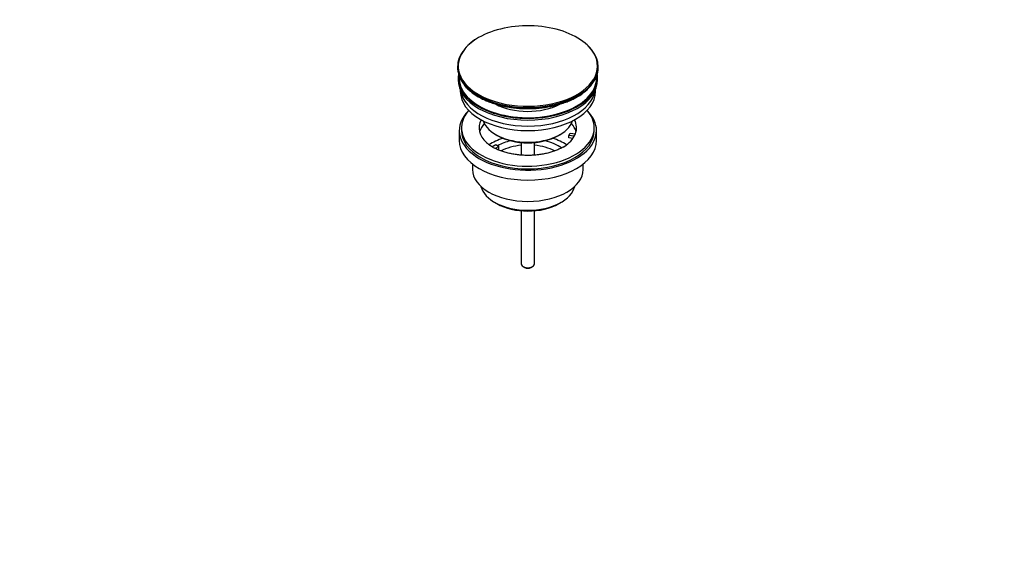
# Model space of a CAD drawing. Units: millimetres. Extents: x 0 to 1478, y 0 to 1758.
# Drawn here: x 1033 to 1478, y 0 to 238 of the extents above; entities that cross this region are included whole.
import ezdxf
from ezdxf import colors
from ezdxf.entities.mleader import LeaderData, LeaderLine
from ezdxf.math import Vec2, Vec3

# ---------------------------------------------------------------- set-up
doc = ezdxf.new("R2010")
doc.units = ezdxf.units.MM
doc.layers.add('DV6_Défaut', color=7, linetype='Continuous')
doc.layers.add('Défaut', color=7, linetype='Continuous')

# ---------------------------------------------------------------- blocks, each defined once
blk = doc.blocks.new('_DOT')
at = {"color": 0}
blk.add_line((0, 0), (-1, 0), dxfattribs=at)
at = {"color": 0, "const_width": 0.333}
blk.add_lwpolyline([(-0.1665, 0, 1), (0.1665, 0, 1)], format="xyb", close=True, dxfattribs=at)
blk = doc.blocks.new('SE5')
at = {"layer": 'DV6_Défaut', "color": 7, "linetype": 'Continuous'}
for p, q in [((1230.98, 216.84), (1230.98, 216.53)), ((1294.48, 216.53), (1294.48, 216.84)), ((1231.23, 211.79), (1231.23, 210.98)), ((1294.23, 210.98), (1294.23, 211.79)), ((1232.23, 206.43), (1232.23, 205.67)), ((1293.23, 205.67), (1293.23, 206.43)), ((1231.73, 188.11), (1231.73, 183.62)), ((1232.73, 189.34), (1232.73, 188.11)), ((1281.3, 185.87), (1281.82, 186.98)), ((1281.82, 186.98), (1284.21, 186.61)), ((1292.73, 188.11), (1292.73, 189.34)), ((1293.73, 183.62), (1293.73, 188.11)), ((1248.23, 186.28), (1248.94, 185.87)), ((1259.73, 182.71), (1259.73, 176.99)), ((1265.73, 177.01), (1265.73, 182.71)), ((1276.52, 185.87), (1277.22, 186.28)), ((1283.7, 185.5), (1281.3, 185.87)), ((1281.3, 184.81), (1281.3, 185.87)), ((1283.09, 184.53), (1281.3, 184.81)), ((1246.48, 180.78), (1248.23, 181.79)), ((1249.65, 180.97), (1247.89, 179.96)), ((1248.23, 181.79), (1249.65, 180.97)), ((1249.65, 179.91), (1249, 179.54)), ((1249.65, 179.91), (1249.65, 180.97)), ((1237.73, 173.04), (1237.73, 170.56)), ((1287.73, 170.56), (1287.73, 173.04)), ((1247.63, 155.72), (1248.69, 155.11)), ((1276.76, 155.11), (1277.82, 155.72)), ((1259.73, 151.88), (1259.73, 127.94)), ((1265.73, 127.94), (1265.73, 151.88)), ((1260.61, 126.71), (1261.31, 126.31)), ((1264.14, 126.31), (1264.85, 126.71))]:
    blk.add_line(p, q, dxfattribs=at)
for centre, radius, start, end in [((1251.01, 210.77), 22, 118.8855, 140.0266), ((1278.84, 215.01), 15.92, 38.2296, 51.393), ((1271.92, 192.68), 13.8, 299.0186, 313.4223)]:
    blk.add_arc(centre, radius, start, end, dxfattribs=at)
for centre, major_axis, start_param, end_param in [((1262.73, 217.21), (31.45, 0), 0.603617, 2.356194), ((1262.73, 217.21), (31.45, 0), 2.356194, 6.283185), ((1262.73, 217.21), (31.45, 0), 0, 0.603617), ((1262.73, 216.84), (-31.75, 0), 5.839229, 6.283185), ((1262.73, 216.84), (-31.75, 0), 2.709391, 3.583347), ((1262.73, 211.79), (31.5, 0), 3.041829, 6.283185), ((1262.73, 216.84), (-31.75, 0), 0, 0.420493), ((1262.73, 216.53), (31.75, 0), 3.141593, 3.587419), ((1262.73, 216.53), (31.75, 0), 5.837504, 6.283185), ((1262.73, 211.79), (31.5, 0), 0, 0.099763), ((1262.73, 210.98), (31.5, 0), 3.141593, 6.283185), ((1262.73, 211.79), (31, 0), 3.101827, 6.283185), ((1262.73, 216.84), (-31.75, 0), 0.420493, 2.709391), ((1262.73, 211.79), (31, 0), 0, 0.039766), ((1262.73, 205.67), (30.5, 0), 3.141593, 6.283185), ((1262.73, 207.71), (30.5, 0), 3.228642, 6.196136), ((1262.73, 216.53), (31.75, 0), 3.587419, 5.837504), ((1262.73, 188.11), (31, 0), 2.620283, 6.283185), ((1262.73, 189.34), (30, 0), 2.670815, 6.283185), ((1262.73, 209.16), (21.5, 0), 3.960846, 5.450773), ((1262.73, 189.34), (30, 0), 0, 0.470778), ((1262.73, 188.11), (31, 0), 0, 0.521309), ((1262.73, 189.34), (22, 0), 2.85337, 3.693084), ((1262.73, 185.67), (22, 0), 2.67853, 2.996448), ((1262.73, 194.65), (-20.5, 0), 0.186966, 2.954626), ((1262.73, 185.67), (22, 0), 0.145145, 0.463062), ((1262.73, 189.34), (-22, 0), 2.925263, 3.429816), ((1262.73, 188.11), (30, 0), 3.141593, 6.283185), ((1262.73, 183.62), (31, 0), 3.141593, 6.283185), ((1262.73, 173.01), (23, 0), 2.078968, 2.434905), ((1262.73, 193.83), (19.5, 0), 3.926991, 5.497787), ((1262.73, 173.01), (19.75, 0), 1.973865, 2.330875), ((1262.73, 173.01), (19.75, 0), 0.688138, 1.167728), ((1262.73, 173.01), (23, 0), 0.707401, 1.062625), ((1262.73, 189.34), (22, 0), 5.729256, 5.975916), ((1262.73, 189.34), (22, 0), -0.30727, -0.216329), ((1262.73, 171.38), (-17.75, 0), 4.882218, 5.460246), ((1262.73, 171.38), (-17.75, 0), 3.964238, 4.54256), ((1262.73, 170.56), (25, 0), 3.141593, 6.283185), ((1262.73, 164.44), (-21.35, 0), 0.125472, 3.016121), ((1262.73, 163.21), (19.85, 0), 3.926991, 5.497787), ((1262.73, 127.94), (-3, 0), 0, 3.141593), ((1262.73, 127.12), (-2, 0), 0.785398, 2.356194)]:
    blk.add_ellipse(centre, major_axis=major_axis, ratio=0.57735, start_param=start_param, end_param=end_param, dxfattribs=at)
for points, knots in [([(1234.16, 208.43), (1234.22, 208.36), (1234.62, 207.83), (1235.63, 206.81), (1237.14, 205.49), (1238.86, 204.24), (1240.76, 203.09), (1242.82, 202.04), (1245.02, 201.1), (1247.36, 200.27), (1249.8, 199.56), (1252.35, 198.98), (1254.97, 198.52), (1257.64, 198.2), (1260.36, 198.02), (1263.09, 197.97), (1265.82, 198.05), (1268.52, 198.27), (1271.18, 198.63), (1273.78, 199.12), (1276.3, 199.73), (1278.72, 200.48), (1281.03, 201.33), (1283.2, 202.31), (1285.21, 203.39), (1287.07, 204.57), (1288.73, 205.83), (1290.19, 207.15), (1290.91, 207.98), (1291.3, 208.43)], [0, 0, 0, 0, 0.00545, 0.043761, 0.082155, 0.1206, 0.15907, 0.197545, 0.236015, 0.274474, 0.312921, 0.351358, 0.389784, 0.428204, 0.466618, 0.505029, 0.543441, 0.581854, 0.620272, 0.658696, 0.697131, 0.735577, 0.774038, 0.812515, 0.851008, 0.889515, 0.928032, 0.966542, 1, 1, 1, 1]), ([(1278.61, 180.61), (1278.34, 180.45), (1277.66, 180.07), (1276.29, 179.42), (1274.56, 178.75), (1272.68, 178.16), (1270.68, 177.67), (1268.58, 177.29), (1266.4, 177.03), (1264.19, 176.88), (1261.95, 176.87), (1259.72, 176.97), (1257.53, 177.2), (1255.4, 177.55), (1253.35, 178.01), (1251.43, 178.57), (1249.63, 179.23), (1248, 179.96), (1246.54, 180.76), (1245.29, 181.59), (1244.43, 182.26), (1244.1, 182.59), (1244.02, 182.67)], [0, 0, 0, 0, 0.027379, 0.079916, 0.132738, 0.185881, 0.239326, 0.293032, 0.346944, 0.401, 0.455136, 0.509289, 0.563374, 0.617325, 0.671075, 0.724565, 0.777737, 0.830549, 0.882985, 0.935071, 0.986914, 1, 1, 1, 1])]:
    blk.add_open_spline(points, degree=3, knots=knots, dxfattribs=at)

msp = doc.modelspace()

# ---------------------------------------------------------------- block references
at = {"layer": 'Défaut'}
msp.add_blockref('SE5', (0, 0), dxfattribs=at)

# ---------------------------------------------------------------- leaders
at = {"layer": 'Défaut', "color": 7, "linetype": 'Continuous'}
ml = msp.add_multileader_mtext('Standard', dxfattribs=at)
ml.set_content('{\\pxsm0.9;\\fSolid Edge ISO|b1||i0||c0|p34;\\W1.;24/04/2025\\P}', color=256)
ml.set_leader_properties()
ml.set_arrow_properties(name='DOT')
ml.build(insert=Vec2(0, 0))
ml.multileader.update_dxf_attribs({"leader_type": 0, "dogleg_length": 0, "arrow_head_size": 12})
ctx = ml.context
ctx.base_point, ctx.char_height, ctx.arrow_head_size = Vec3(1390.41, 1750.83), 12, 12
notes = []
notes.append((ctx, [(0, (0, 0, 0), (0, 0), (1, 0), 1, [])]))
ctx.mtext.insert = Vec3(1392.41, 1756.83)
for ctx, leaders in notes:
    for number, flags, end, landing, length, lines in leaders:
        leader = LeaderData()
        leader.index, (leader.has_last_leader_line, leader.has_dogleg_vector, leader.attachment_direction) = number, flags
        leader.last_leader_point, leader.dogleg_vector, leader.dogleg_length = Vec3(end), Vec3(landing), length
        for number, points, colour, breaks in lines:
            line = LeaderLine()
            line.index, line.vertices, line.color, line.breaks = number, Vec3.list(points), colors.encode_raw_color(colour), breaks
            leader.lines.append(line)
        ctx.leaders.append(leader)

doc.saveas('drawing.dxf')
